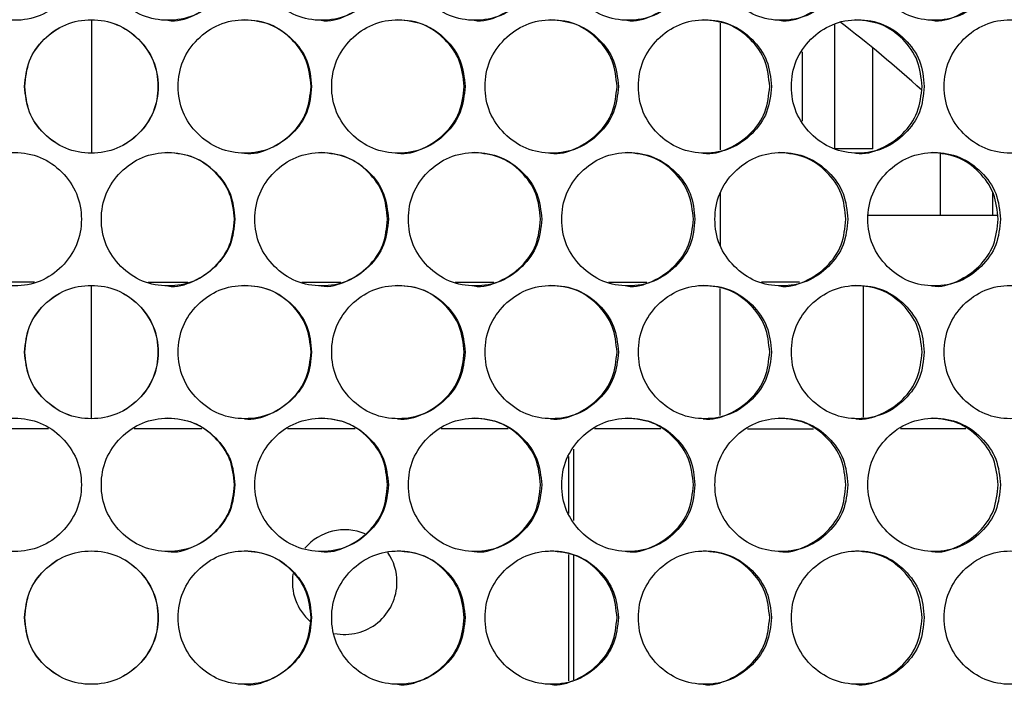
# Model space of a CAD drawing. Units: millimetres. Extents: x -321 to 1157, y -327 to 951.
# Drawn here: x 212 to 286, y 199 to 249 of the extents above; entities that cross this region are included whole.
import ezdxf

# ---------------------------------------------------------------- set-up
doc = ezdxf.new("R2010")
doc.units = ezdxf.units.MM

msp = doc.modelspace()

# ---------------------------------------------------------------- linework, layer by layer
at = {"color": 7, "linetype": 'Continuous', "lineweight": 25}
for p, q in [((217.484, 249.003), (217.484, 239.003)), ((264.648, 248.761), (264.648, 239.245)), ((270.824, 241.396), (270.824, 246.61)), ((276.094, 239.329), (273.255, 239.329)), ((264.648, 236.002), (264.648, 232.084)), ((285.446, 234.329), (275.779, 234.329)), ((213.22, 229.329), (210.248, 229.329)), ((217.484, 219.085), (217.484, 229.084)), ((221.747, 229.329), (224.719, 229.329)), ((233.263, 229.329), (236.203, 229.329)), ((244.773, 229.329), (247.68, 229.329)), ((256.271, 229.329), (259.145, 229.329)), ((270.593, 229.329), (267.754, 229.329)), ((275.407, 219.196), (275.407, 228.973)), ((264.648, 219.327), (264.648, 228.843)), ((214.282, 218.329), (209.19, 218.329)), ((225.778, 218.329), (220.686, 218.329)), ((237.262, 218.329), (232.203, 218.329)), ((248.738, 218.329), (243.713, 218.329)), ((260.201, 218.329), (255.213, 218.329)), ((266.698, 218.329), (271.647, 218.329)), ((283.071, 218.329), (278.162, 218.329)), ((253.651, 216.806), (253.651, 211.444)), ((253.281, 216.262), (253.281, 211.988)), ((253.281, 208.907), (253.281, 199.425)), ((253.651, 208.836), (253.651, 199.496))]:
    msp.add_line(p, q, dxfattribs=at)
at = {"color": 8, "linetype": 'Continuous', "lineweight": 25}
for p, q in [((273.255, 239.329), (273.255, 248.673)), ((276.094, 239.329), (276.094, 246.891)), ((281.142, 238.928), (281.142, 234.329)), ((285.081, 236.045), (285.081, 234.329))]:
    msp.add_line(p, q, dxfattribs=at)
at = {"color": 7, "linetype": 'Continuous', "lineweight": 25}
for centre, radius, start, end in [((217.484, 175.329), 92.5, 47.68011, 52.63426), ((236.484, 206.829), 3.925, 67.09624, 139.55923), ((236.484, 206.829), 3.925, 0, 34.40916), ((236.484, 206.829), 3.925, 170.97867, 228.87748), ((236.484, 206.829), 3.925, 258.71546, 0)]:
    msp.add_arc(centre, radius, start, end, dxfattribs=at)
for points, knots in [([(206.718, 253.962), (206.785, 253.304), (206.919, 251.988), (208.11, 250.345), (209.745, 249.195), (211.726, 248.846), (213.703, 249.195), (215.349, 250.345), (216.5, 251.988), (216.85, 253.962), (216.5, 255.937), (215.349, 257.58), (213.703, 258.73), (211.725, 259.078), (209.745, 258.729), (208.11, 257.579), (206.921, 255.936), (206.785, 254.62), (206.718, 253.962)], [0, 0, 0, 0, 0.062425, 0.124873, 0.187459, 0.249984, 0.312609, 0.375093, 0.437598, 0.49999, 0.562454, 0.624889, 0.687466, 0.75, 0.812624, 0.87511, 0.937589, 1, 1, 1, 1]), ([(228.251, 253.962), (228.184, 254.62), (228.049, 255.936), (226.858, 257.579), (225.224, 258.73), (223.242, 259.078), (221.265, 258.729), (219.619, 257.58), (218.469, 255.937), (218.119, 253.962), (218.469, 251.988), (219.62, 250.344), (221.266, 249.195), (223.243, 248.846), (225.224, 249.195), (226.859, 250.345), (228.048, 251.988), (228.183, 253.304), (228.251, 253.962)], [0, 0, 0, 0, 0.062425, 0.124873, 0.187459, 0.249984, 0.312609, 0.375096, 0.437601, 0.499992, 0.562455, 0.624888, 0.687468, 0.749998, 0.812622, 0.875108, 0.937589, 1, 1, 1, 1]), ([(239.764, 253.962), (239.697, 254.62), (239.563, 255.936), (238.372, 257.579), (236.738, 258.73), (234.758, 259.078), (232.782, 258.73), (231.136, 257.579), (229.986, 255.937), (229.636, 253.962), (229.986, 251.988), (231.137, 250.345), (232.782, 249.195), (234.759, 248.846), (236.739, 249.195), (238.373, 250.345), (239.561, 251.988), (239.696, 253.304), (239.764, 253.962)], [0, 0, 0, 0, 0.062425, 0.124873, 0.187458, 0.249984, 0.312609, 0.375093, 0.437599, 0.49999, 0.562454, 0.62489, 0.687468, 0.749997, 0.812621, 0.87511, 0.93759, 1, 1, 1, 1]), ([(251.268, 253.962), (251.201, 254.62), (251.067, 255.936), (249.878, 257.58), (248.245, 258.73), (246.267, 259.078), (244.292, 258.729), (242.647, 257.579), (241.498, 255.937), (241.148, 253.962), (241.498, 251.988), (242.648, 250.344), (244.292, 249.195), (246.268, 248.846), (248.245, 249.195), (249.878, 250.345), (251.066, 251.988), (251.2, 253.304), (251.268, 253.962)], [0, 0, 0, 0, 0.062425, 0.124872, 0.18746, 0.249984, 0.312607, 0.375094, 0.437601, 0.499991, 0.562455, 0.624889, 0.687466, 0.749998, 0.812621, 0.875108, 0.937589, 1, 1, 1, 1]), ([(262.758, 253.962), (262.691, 254.62), (262.557, 255.937), (261.37, 257.579), (259.74, 258.73), (257.763, 259.078), (255.791, 258.73), (254.148, 257.579), (253, 255.937), (252.651, 253.962), (253, 251.988), (254.149, 250.344), (255.791, 249.195), (257.765, 248.846), (259.74, 249.195), (261.37, 250.345), (262.556, 251.988), (262.691, 253.304), (262.758, 253.962)], [0, 0, 0, 0, 0.062425, 0.124874, 0.187458, 0.249982, 0.31261, 0.375095, 0.437599, 0.49999, 0.562454, 0.624888, 0.687466, 0.749999, 0.812622, 0.875109, 0.937589, 1, 1, 1, 1]), ([(274.23, 253.962), (274.163, 254.62), (274.03, 255.937), (272.844, 257.579), (271.217, 258.73), (269.244, 259.078), (267.275, 258.73), (265.635, 257.579), (264.488, 255.937), (264.139, 253.962), (264.488, 251.988), (265.635, 250.345), (267.275, 249.195), (269.245, 248.846), (271.217, 249.195), (272.845, 250.345), (274.028, 251.988), (274.163, 253.304), (274.23, 253.962)], [0, 0, 0, 0, 0.062425, 0.124874, 0.187459, 0.249983, 0.31261, 0.375093, 0.437599, 0.49999, 0.562453, 0.624889, 0.687466, 0.749997, 0.812624, 0.875109, 0.93759, 1, 1, 1, 1]), ([(285.679, 253.962), (285.612, 254.62), (285.479, 255.936), (284.296, 257.579), (282.672, 258.73), (280.703, 259.078), (278.738, 258.73), (277.101, 257.579), (275.957, 255.937), (275.609, 253.962), (275.957, 251.988), (277.102, 250.344), (278.738, 249.195), (280.704, 248.846), (282.673, 249.195), (284.297, 250.345), (285.478, 251.988), (285.612, 253.304), (285.679, 253.962)], [0, 0, 0, 0, 0.062425, 0.124873, 0.187457, 0.249986, 0.31261, 0.375095, 0.437599, 0.49999, 0.562454, 0.624888, 0.687467, 0.749999, 0.812623, 0.87511, 0.937589, 1, 1, 1, 1]), ([(223.225, 248.963), (223.226, 248.963), (223.867, 248.838), (225.213, 249.253), (226.833, 250.33), (228.021, 251.993), (228.155, 253.306), (228.222, 253.962)], [0, 0, 0, 0, 0.000311, 0.250425, 0.500178, 0.750129, 1, 1, 1, 1]), ([(234.711, 248.963), (234.712, 248.963), (235.353, 248.844), (236.697, 249.25), (238.316, 250.331), (239.504, 251.993), (239.638, 253.306), (239.705, 253.962)], [0, 0, 0, 0, 0.000326, 0.250425, 0.500175, 0.750134, 1, 1, 1, 1]), ([(246.189, 248.963), (246.19, 248.963), (246.83, 248.839), (248.174, 249.252), (249.791, 250.331), (250.978, 251.993), (251.112, 253.306), (251.179, 253.962)], [0, 0, 0, 0, 0.000311, 0.250423, 0.500167, 0.750128, 1, 1, 1, 1]), ([(257.656, 248.963), (257.657, 248.963), (258.296, 248.839), (259.638, 249.252), (261.254, 250.331), (262.438, 251.993), (262.572, 253.306), (262.639, 253.962)], [0, 0, 0, 0, 0.000311, 0.250425, 0.500177, 0.750131, 1, 1, 1, 1]), ([(269.106, 248.963), (269.107, 248.963), (269.745, 248.839), (271.085, 249.252), (272.698, 250.331), (273.881, 251.993), (274.014, 253.306), (274.081, 253.962)], [0, 0, 0, 0, 0.000312, 0.250423, 0.500169, 0.750128, 1, 1, 1, 1]), ([(280.536, 248.963), (280.536, 248.963), (281.173, 248.839), (282.511, 249.252), (284.12, 250.331), (285.3, 251.993), (285.433, 253.306), (285.5, 253.962)], [0, 0, 0, 0, 0.000313, 0.250427, 0.50017, 0.750129, 1, 1, 1, 1]), ([(212.476, 244.003), (212.544, 243.345), (212.678, 242.029), (213.869, 240.386), (215.504, 239.236), (217.485, 238.887), (219.462, 239.236), (221.108, 240.386), (222.259, 242.029), (222.609, 244.003), (222.259, 245.977), (221.108, 247.621), (219.462, 248.77), (217.484, 249.119), (215.503, 248.77), (213.868, 247.62), (212.679, 245.977), (212.544, 244.661), (212.476, 244.003)], [0, 0, 0, 0, 0.062424, 0.124872, 0.187457, 0.249986, 0.312608, 0.375096, 0.437599, 0.49999, 0.562454, 0.624887, 0.687468, 0.749999, 0.812622, 0.875111, 0.93759, 1, 1, 1, 1]), ([(212.49, 244.003), (212.556, 243.345), (212.69, 242.029), (213.878, 240.386), (215.508, 239.236), (217.485, 238.887), (219.458, 239.236), (221.1, 240.386), (222.246, 242.029), (222.595, 244.003), (222.247, 245.977), (221.099, 247.62), (219.458, 248.77), (217.484, 249.119), (215.508, 248.77), (213.877, 247.619), (212.691, 245.976), (212.557, 244.661), (212.49, 244.003)], [0, 0, 0, 0, 0.062501, 0.124979, 0.187536, 0.249986, 0.312533, 0.374989, 0.437523, 0.499991, 0.562531, 0.624994, 0.687543, 0.75, 0.812548, 0.875002, 0.937513, 1, 1, 1, 1]), ([(234.008, 244.003), (233.941, 244.661), (233.807, 245.977), (232.616, 247.62), (230.982, 248.77), (229.001, 249.119), (227.024, 248.77), (225.378, 247.62), (224.228, 245.977), (223.878, 244.003), (224.228, 242.029), (225.379, 240.385), (227.024, 239.235), (229.002, 238.887), (230.982, 239.236), (232.617, 240.386), (233.805, 242.029), (233.94, 243.345), (234.008, 244.003)], [0, 0, 0, 0, 0.062425, 0.124873, 0.187459, 0.249983, 0.312608, 0.375094, 0.437599, 0.499991, 0.562454, 0.624889, 0.687468, 0.749998, 0.812621, 0.87511, 0.937589, 1, 1, 1, 1]), ([(233.965, 244.003), (233.898, 244.662), (233.764, 245.979), (232.577, 247.611), (230.948, 248.801), (229.632, 248.935), (228.974, 249.002)], [0, 0, 0, 0, 0.250099, 0.500108, 0.750421, 1, 1, 1, 1]), ([(245.517, 244.003), (245.45, 244.661), (245.316, 245.977), (244.126, 247.62), (242.493, 248.77), (240.513, 249.119), (238.538, 248.77), (236.893, 247.62), (235.743, 245.977), (235.393, 244.003), (235.743, 242.029), (236.893, 240.385), (238.538, 239.235), (240.514, 238.887), (242.493, 239.236), (244.127, 240.386), (245.315, 242.029), (245.45, 243.345), (245.517, 244.003)], [0, 0, 0, 0, 0.062425, 0.124875, 0.18746, 0.249986, 0.312609, 0.375094, 0.4376, 0.499991, 0.562454, 0.62489, 0.687465, 0.750001, 0.812621, 0.875109, 0.937588, 1, 1, 1, 1]), ([(245.444, 244.003), (245.377, 244.662), (245.243, 245.979), (244.057, 247.611), (242.429, 248.801), (241.113, 248.935), (240.457, 249.002)], [0, 0, 0, 0, 0.250097, 0.500102, 0.750419, 1, 1, 1, 1]), ([(257.015, 244.003), (256.948, 244.661), (256.814, 245.977), (255.626, 247.62), (253.994, 248.77), (252.017, 249.119), (250.043, 248.77), (248.399, 247.62), (247.251, 245.977), (246.901, 244.003), (247.25, 242.029), (248.4, 240.385), (250.043, 239.235), (252.018, 238.887), (253.995, 239.236), (255.626, 240.386), (256.813, 242.029), (256.948, 243.345), (257.015, 244.003)], [0, 0, 0, 0, 0.062425, 0.124874, 0.187459, 0.249984, 0.31261, 0.375094, 0.4376, 0.499991, 0.562455, 0.62489, 0.687467, 0.749998, 0.812622, 0.87511, 0.937589, 1, 1, 1, 1]), ([(256.911, 244.003), (256.844, 244.662), (256.711, 245.979), (255.526, 247.611), (253.9, 248.801), (252.586, 248.935), (251.93, 249.002)], [0, 0, 0, 0, 0.2500982, 0.5001114, 0.7504188, 1, 1, 1, 1]), ([(268.497, 244.003), (268.43, 244.661), (268.296, 245.977), (267.11, 247.62), (265.481, 248.77), (263.506, 249.119), (261.535, 248.77), (259.894, 247.62), (258.746, 245.977), (258.397, 244.003), (258.746, 242.029), (259.894, 240.385), (261.535, 239.235), (263.507, 238.887), (265.481, 239.236), (267.11, 240.386), (268.295, 242.029), (268.429, 243.345), (268.497, 244.003)], [0, 0, 0, 0, 0.062425, 0.124873, 0.18746, 0.249983, 0.312607, 0.375094, 0.437599, 0.49999, 0.562454, 0.624888, 0.687465, 0.749998, 0.812624, 0.87511, 0.93759, 1, 1, 1, 1]), ([(268.363, 244.003), (268.296, 244.662), (268.163, 245.979), (266.98, 247.611), (265.356, 248.801), (264.044, 248.935), (263.389, 249.002)], [0, 0, 0, 0, 0.250096, 0.500102, 0.750415, 1, 1, 1, 1]), ([(279.958, 244.003), (279.891, 244.661), (279.757, 245.977), (278.573, 247.62), (276.948, 248.77), (274.977, 249.119), (273.009, 248.77), (271.371, 247.62), (270.225, 245.977), (269.877, 244.003), (270.225, 242.029), (271.371, 240.385), (273.009, 239.235), (274.978, 238.887), (276.948, 239.236), (278.574, 240.386), (279.756, 242.029), (279.89, 243.345), (279.958, 244.003)], [0, 0, 0, 0, 0.062425, 0.124872, 0.187459, 0.249982, 0.312606, 0.375095, 0.437599, 0.49999, 0.562454, 0.624887, 0.687466, 0.749998, 0.812624, 0.875111, 0.937589, 1, 1, 1, 1]), ([(279.793, 244.003), (279.727, 244.662), (279.594, 245.979), (278.414, 247.611), (276.793, 248.801), (275.483, 248.935), (274.829, 249.002)], [0, 0, 0, 0, 0.2501, 0.50011, 0.750428, 1, 1, 1, 1]), ([(291.393, 244.003), (291.327, 244.661), (291.194, 245.977), (290.012, 247.62), (288.39, 248.77), (286.424, 249.119), (284.461, 248.77), (282.826, 247.62), (281.683, 245.977), (281.335, 244.003), (281.682, 242.029), (282.826, 240.385), (284.461, 239.235), (286.425, 238.887), (288.391, 239.236), (290.013, 240.386), (291.192, 242.029), (291.326, 243.345), (291.393, 244.003)], [0, 0, 0, 0, 0.062425, 0.124874, 0.18746, 0.249985, 0.312607, 0.375093, 0.4376, 0.499991, 0.562455, 0.624889, 0.687465, 0.749999, 0.812624, 0.875109, 0.937589, 1, 1, 1, 1]), ([(228.969, 239.003), (228.97, 239.003), (229.61, 238.881), (230.956, 239.292), (232.575, 240.371), (233.763, 242.034), (233.898, 243.347), (233.965, 244.003)], [0, 0, 0, 0, 0.000311, 0.250421, 0.500171, 0.750132, 1, 1, 1, 1]), ([(240.451, 239.003), (240.452, 239.003), (241.092, 238.881), (242.437, 239.292), (244.055, 240.372), (245.243, 242.034), (245.377, 243.347), (245.444, 244.003)], [0, 0, 0, 0, 0.000311, 0.250427, 0.500171, 0.750131, 1, 1, 1, 1]), ([(251.924, 239.003), (251.925, 239.003), (252.565, 238.881), (253.908, 239.292), (255.524, 240.372), (256.71, 242.034), (256.844, 243.347), (256.911, 244.003)], [0, 0, 0, 0, 0.000311, 0.250426, 0.500172, 0.750129, 1, 1, 1, 1]), ([(263.383, 239.003), (263.384, 239.003), (264.023, 238.881), (265.364, 239.292), (266.978, 240.372), (268.162, 242.033), (268.296, 243.347), (268.363, 244.003)], [0, 0, 0, 0, 0.000312, 0.250419, 0.500171, 0.750132, 1, 1, 1, 1]), ([(274.824, 239.003), (274.825, 239.003), (275.462, 238.882), (276.801, 239.292), (278.412, 240.372), (279.593, 242.033), (279.727, 243.347), (279.793, 244.003)], [0, 0, 0, 0, 0.000312, 0.250419, 0.500171, 0.750132, 1, 1, 1, 1]), ([(206.718, 234.044), (206.785, 233.386), (206.919, 232.069), (208.11, 230.426), (209.745, 229.276), (211.726, 228.927), (213.703, 229.276), (215.349, 230.426), (216.5, 232.069), (216.85, 234.044), (216.5, 236.018), (215.349, 237.661), (213.703, 238.811), (211.725, 239.16), (209.745, 238.811), (208.11, 237.661), (206.921, 236.018), (206.785, 234.701), (206.718, 234.044)], [0, 0, 0, 0, 0.062425, 0.124873, 0.187459, 0.249984, 0.312609, 0.375093, 0.437599, 0.49999, 0.562454, 0.624889, 0.687466, 0.75, 0.812624, 0.87511, 0.937589, 1, 1, 1, 1]), ([(228.251, 234.044), (228.184, 234.702), (228.049, 236.018), (226.858, 237.661), (225.224, 238.811), (223.242, 239.16), (221.265, 238.811), (219.619, 237.661), (218.469, 236.018), (218.119, 234.043), (218.469, 232.069), (219.62, 230.426), (221.266, 229.276), (223.243, 228.927), (225.224, 229.276), (226.859, 230.427), (228.048, 232.07), (228.183, 233.386), (228.251, 234.044)], [0, 0, 0, 0, 0.062425, 0.124873, 0.187459, 0.249984, 0.312609, 0.375096, 0.437601, 0.499992, 0.562455, 0.624888, 0.687468, 0.749998, 0.812622, 0.875108, 0.937589, 1, 1, 1, 1]), ([(228.222, 234.044), (228.156, 234.702), (228.022, 236.019), (226.834, 237.652), (225.205, 238.842), (223.888, 238.976), (223.231, 239.043)], [0, 0, 0, 0, 0.250097, 0.500105, 0.750419, 1, 1, 1, 1]), ([(239.764, 234.044), (239.697, 234.702), (239.563, 236.018), (238.372, 237.661), (236.738, 238.811), (234.758, 239.16), (232.782, 238.811), (231.136, 237.661), (229.986, 236.018), (229.636, 234.043), (229.986, 232.069), (231.137, 230.426), (232.782, 229.276), (234.759, 228.927), (236.739, 229.276), (238.373, 230.426), (239.561, 232.07), (239.696, 233.386), (239.764, 234.044)], [0, 0, 0, 0, 0.062424, 0.124872, 0.187459, 0.249984, 0.312609, 0.375093, 0.437599, 0.49999, 0.562454, 0.62489, 0.687468, 0.749997, 0.812621, 0.87511, 0.93759, 1, 1, 1, 1]), ([(239.705, 234.044), (239.638, 234.702), (239.505, 236.019), (238.318, 237.652), (236.689, 238.842), (235.373, 238.976), (234.717, 239.043)], [0, 0, 0, 0, 0.250097, 0.500105, 0.750417, 1, 1, 1, 1]), ([(251.268, 234.044), (251.201, 234.702), (251.067, 236.018), (249.878, 237.661), (248.245, 238.811), (246.267, 239.16), (244.292, 238.811), (242.647, 237.661), (241.498, 236.018), (241.148, 234.043), (241.498, 232.069), (242.648, 230.426), (244.292, 229.276), (246.268, 228.927), (248.245, 229.276), (249.878, 230.427), (251.066, 232.07), (251.2, 233.386), (251.268, 234.044)], [0, 0, 0, 0, 0.062425, 0.124872, 0.18746, 0.249984, 0.312607, 0.375094, 0.437601, 0.499991, 0.562455, 0.624889, 0.687466, 0.749998, 0.812621, 0.875108, 0.937589, 1, 1, 1, 1]), ([(251.179, 234.044), (251.112, 234.702), (250.979, 236.019), (249.793, 237.652), (248.166, 238.842), (246.851, 238.976), (246.195, 239.043)], [0, 0, 0, 0, 0.250099, 0.500105, 0.750409, 1, 1, 1, 1]), ([(262.758, 234.044), (262.691, 234.702), (262.557, 236.018), (261.37, 237.661), (259.74, 238.811), (257.763, 239.16), (255.791, 238.811), (254.148, 237.661), (253, 236.018), (252.651, 234.043), (253, 232.069), (254.149, 230.426), (255.791, 229.276), (257.765, 228.927), (259.74, 229.276), (261.37, 230.427), (262.556, 232.07), (262.691, 233.386), (262.758, 234.044)], [0, 0, 0, 0, 0.062425, 0.124874, 0.187458, 0.249982, 0.31261, 0.375095, 0.437599, 0.49999, 0.562454, 0.624888, 0.687466, 0.749999, 0.812622, 0.875109, 0.937589, 1, 1, 1, 1]), ([(262.639, 234.044), (262.572, 234.702), (262.439, 236.019), (261.255, 237.652), (259.63, 238.842), (258.317, 238.976), (257.662, 239.043)], [0, 0, 0, 0, 0.250099, 0.500103, 0.75042, 1, 1, 1, 1]), ([(274.23, 234.044), (274.163, 234.702), (274.03, 236.018), (272.844, 237.661), (271.217, 238.811), (269.244, 239.16), (267.275, 238.811), (265.635, 237.661), (264.488, 236.018), (264.139, 234.043), (264.488, 232.069), (265.635, 230.426), (267.275, 229.276), (269.245, 228.927), (271.217, 229.276), (272.845, 230.427), (274.028, 232.07), (274.163, 233.386), (274.23, 234.044)], [0, 0, 0, 0, 0.062424, 0.124874, 0.187459, 0.249983, 0.31261, 0.375094, 0.437599, 0.49999, 0.562453, 0.624889, 0.687466, 0.749997, 0.812624, 0.875109, 0.93759, 1, 1, 1, 1]), ([(274.081, 234.044), (274.014, 234.702), (273.881, 236.019), (272.7, 237.652), (271.077, 238.842), (269.766, 238.976), (269.112, 239.043)], [0, 0, 0, 0, 0.2501, 0.500106, 0.750426, 1, 1, 1, 1]), ([(285.679, 234.044), (285.612, 234.702), (285.479, 236.018), (284.296, 237.661), (282.672, 238.811), (280.703, 239.16), (278.738, 238.811), (277.101, 237.661), (275.957, 236.018), (275.609, 234.043), (275.957, 232.069), (277.102, 230.426), (278.738, 229.276), (280.704, 228.927), (282.673, 229.276), (284.297, 230.427), (285.478, 232.07), (285.612, 233.386), (285.679, 234.044)], [0, 0, 0, 0, 0.062425, 0.124873, 0.187457, 0.249986, 0.31261, 0.375095, 0.437599, 0.49999, 0.562454, 0.624888, 0.687467, 0.749999, 0.812623, 0.87511, 0.937589, 1, 1, 1, 1]), ([(285.5, 234.044), (285.433, 234.702), (285.301, 236.019), (284.121, 237.652), (282.502, 238.842), (281.194, 238.976), (280.541, 239.043)], [0, 0, 0, 0, 0.250099, 0.500105, 0.750423, 1, 1, 1, 1]), ([(223.225, 229.044), (223.226, 229.044), (223.867, 228.92), (225.213, 229.334), (226.833, 230.412), (228.021, 232.074), (228.155, 233.387), (228.222, 234.044)], [0, 0, 0, 0, 0.000311, 0.250425, 0.500178, 0.750129, 1, 1, 1, 1]), ([(234.711, 229.044), (234.712, 229.044), (235.353, 228.926), (236.697, 229.331), (238.316, 230.413), (239.504, 232.074), (239.638, 233.387), (239.705, 234.044)], [0, 0, 0, 0, 0.000326, 0.250425, 0.500175, 0.750134, 1, 1, 1, 1]), ([(246.189, 229.044), (246.19, 229.044), (246.83, 228.92), (248.174, 229.334), (249.791, 230.412), (250.978, 232.074), (251.112, 233.387), (251.179, 234.044)], [0, 0, 0, 0, 0.000311, 0.250423, 0.500167, 0.750128, 1, 1, 1, 1]), ([(257.656, 229.044), (257.657, 229.044), (258.296, 228.92), (259.638, 229.334), (261.254, 230.412), (262.438, 232.074), (262.572, 233.387), (262.639, 234.044)], [0, 0, 0, 0, 0.000311, 0.250425, 0.500177, 0.750131, 1, 1, 1, 1]), ([(269.106, 229.044), (269.107, 229.044), (269.745, 228.92), (271.085, 229.334), (272.698, 230.412), (273.881, 232.074), (274.014, 233.387), (274.081, 234.044)], [0, 0, 0, 0, 0.000312, 0.250423, 0.500169, 0.750128, 1, 1, 1, 1]), ([(280.536, 229.044), (280.536, 229.044), (281.173, 228.921), (282.511, 229.334), (284.12, 230.412), (285.3, 232.074), (285.433, 233.387), (285.5, 234.044)], [0, 0, 0, 0, 0.000313, 0.250427, 0.50017, 0.750129, 1, 1, 1, 1]), ([(212.476, 224.084), (212.544, 223.426), (212.678, 222.11), (213.869, 220.467), (215.504, 219.317), (217.485, 218.968), (219.462, 219.317), (221.108, 220.467), (222.259, 222.11), (222.609, 224.085), (222.259, 226.059), (221.108, 227.702), (219.462, 228.852), (217.484, 229.201), (215.503, 228.852), (213.868, 227.701), (212.679, 226.058), (212.544, 224.742), (212.476, 224.084)], [0, 0, 0, 0, 0.062424, 0.124872, 0.187457, 0.249986, 0.312608, 0.375096, 0.437599, 0.49999, 0.562454, 0.624887, 0.687468, 0.749999, 0.812622, 0.875111, 0.93759, 1, 1, 1, 1]), ([(212.49, 224.084), (212.556, 223.426), (212.69, 222.111), (213.878, 220.468), (215.508, 219.317), (217.485, 218.968), (219.458, 219.317), (221.1, 220.468), (222.246, 222.111), (222.595, 224.085), (222.247, 226.058), (221.099, 227.701), (219.458, 228.852), (217.484, 229.201), (215.508, 228.851), (213.877, 227.701), (212.691, 226.058), (212.557, 224.742), (212.49, 224.084)], [0, 0, 0, 0, 0.062501, 0.124979, 0.187536, 0.249986, 0.312533, 0.374989, 0.437523, 0.499991, 0.562531, 0.624994, 0.687543, 0.75, 0.812548, 0.875002, 0.937513, 1, 1, 1, 1]), ([(234.008, 224.084), (233.941, 224.742), (233.807, 226.059), (232.616, 227.702), (230.982, 228.852), (229.001, 229.201), (227.024, 228.852), (225.378, 227.702), (224.228, 226.059), (223.878, 224.084), (224.228, 222.11), (225.379, 220.467), (227.024, 219.317), (229.002, 218.968), (230.982, 219.317), (232.617, 220.467), (233.805, 222.11), (233.94, 223.427), (234.008, 224.084)], [0, 0, 0, 0, 0.062425, 0.124873, 0.187459, 0.249983, 0.312609, 0.375094, 0.437599, 0.499991, 0.562455, 0.624889, 0.687468, 0.749998, 0.812621, 0.87511, 0.937589, 1, 1, 1, 1]), ([(233.965, 224.084), (233.898, 224.743), (233.764, 226.06), (232.577, 227.693), (230.948, 228.882), (229.632, 229.017), (228.974, 229.084)], [0, 0, 0, 0, 0.250099, 0.500108, 0.750421, 1, 1, 1, 1]), ([(245.517, 224.084), (245.45, 224.742), (245.316, 226.059), (244.126, 227.702), (242.493, 228.852), (240.513, 229.201), (238.538, 228.852), (236.893, 227.702), (235.743, 226.059), (235.393, 224.084), (235.743, 222.11), (236.893, 220.467), (238.538, 219.317), (240.514, 218.968), (242.493, 219.317), (244.127, 220.467), (245.315, 222.11), (245.45, 223.427), (245.517, 224.084)], [0, 0, 0, 0, 0.062425, 0.124875, 0.18746, 0.249986, 0.312609, 0.375094, 0.4376, 0.499991, 0.562455, 0.62489, 0.687465, 0.750001, 0.812621, 0.875109, 0.937588, 1, 1, 1, 1]), ([(245.444, 224.084), (245.377, 224.743), (245.243, 226.06), (244.057, 227.693), (242.429, 228.882), (241.113, 229.017), (240.457, 229.084)], [0, 0, 0, 0, 0.250097, 0.500102, 0.750419, 1, 1, 1, 1]), ([(257.015, 224.084), (256.948, 224.742), (256.814, 226.059), (255.626, 227.702), (253.994, 228.852), (252.017, 229.201), (250.043, 228.852), (248.399, 227.702), (247.251, 226.059), (246.901, 224.084), (247.25, 222.11), (248.4, 220.467), (250.043, 219.317), (252.018, 218.968), (253.995, 219.317), (255.626, 220.467), (256.813, 222.11), (256.948, 223.427), (257.015, 224.084)], [0, 0, 0, 0, 0.062425, 0.124874, 0.187459, 0.249984, 0.312611, 0.375094, 0.4376, 0.499991, 0.562455, 0.62489, 0.687467, 0.749998, 0.812622, 0.87511, 0.937589, 1, 1, 1, 1]), ([(256.911, 224.084), (256.844, 224.743), (256.711, 226.06), (255.526, 227.692), (253.9, 228.882), (252.586, 229.017), (251.93, 229.084)], [0, 0, 0, 0, 0.2500982, 0.5001114, 0.7504188, 1, 1, 1, 1]), ([(268.497, 224.084), (268.43, 224.742), (268.296, 226.059), (267.11, 227.702), (265.481, 228.852), (263.506, 229.201), (261.535, 228.852), (259.894, 227.702), (258.746, 226.059), (258.397, 224.084), (258.746, 222.11), (259.894, 220.467), (261.535, 219.317), (263.507, 218.968), (265.481, 219.317), (267.11, 220.467), (268.295, 222.11), (268.429, 223.427), (268.497, 224.084)], [0, 0, 0, 0, 0.062425, 0.124873, 0.18746, 0.249983, 0.312607, 0.375094, 0.437598, 0.49999, 0.562454, 0.624888, 0.687465, 0.749998, 0.812624, 0.87511, 0.93759, 1, 1, 1, 1]), ([(268.363, 224.084), (268.296, 224.743), (268.163, 226.06), (266.98, 227.693), (265.356, 228.882), (264.044, 229.017), (263.389, 229.084)], [0, 0, 0, 0, 0.250096, 0.500102, 0.750415, 1, 1, 1, 1]), ([(279.958, 224.084), (279.891, 224.742), (279.757, 226.059), (278.573, 227.702), (276.948, 228.852), (274.977, 229.201), (273.009, 228.852), (271.371, 227.702), (270.225, 226.059), (269.877, 224.084), (270.225, 222.11), (271.371, 220.467), (273.009, 219.317), (274.978, 218.968), (276.948, 219.317), (278.574, 220.467), (279.756, 222.11), (279.89, 223.427), (279.958, 224.084)], [0, 0, 0, 0, 0.062425, 0.124872, 0.187459, 0.249982, 0.312606, 0.375095, 0.437598, 0.49999, 0.562454, 0.624887, 0.687466, 0.749998, 0.812624, 0.875111, 0.937589, 1, 1, 1, 1]), ([(279.793, 224.084), (279.727, 224.743), (279.594, 226.06), (278.414, 227.693), (276.793, 228.882), (275.483, 229.017), (274.829, 229.084)], [0, 0, 0, 0, 0.2501, 0.50011, 0.750428, 1, 1, 1, 1]), ([(291.393, 224.084), (291.327, 224.742), (291.194, 226.059), (290.012, 227.702), (288.39, 228.852), (286.424, 229.201), (284.461, 228.852), (282.826, 227.702), (281.683, 226.059), (281.335, 224.084), (281.682, 222.11), (282.826, 220.467), (284.461, 219.317), (286.425, 218.968), (288.391, 219.317), (290.013, 220.467), (291.192, 222.11), (291.326, 223.427), (291.393, 224.084)], [0, 0, 0, 0, 0.062425, 0.124874, 0.18746, 0.249985, 0.312608, 0.375093, 0.4376, 0.499991, 0.562455, 0.624889, 0.687465, 0.749999, 0.812624, 0.875109, 0.937589, 1, 1, 1, 1]), ([(228.969, 219.085), (228.97, 219.085), (229.61, 218.962), (230.956, 219.374), (232.575, 220.453), (233.763, 222.115), (233.898, 223.428), (233.965, 224.084)], [0, 0, 0, 0, 0.000311, 0.250421, 0.500171, 0.750132, 1, 1, 1, 1]), ([(240.451, 219.085), (240.452, 219.085), (241.092, 218.963), (242.437, 219.374), (244.055, 220.453), (245.243, 222.115), (245.377, 223.428), (245.444, 224.084)], [0, 0, 0, 0, 0.000311, 0.250427, 0.500171, 0.750131, 1, 1, 1, 1]), ([(251.924, 219.085), (251.925, 219.085), (252.565, 218.963), (253.908, 219.374), (255.524, 220.453), (256.71, 222.115), (256.844, 223.428), (256.911, 224.084)], [0, 0, 0, 0, 0.000311, 0.250426, 0.500172, 0.750129, 1, 1, 1, 1]), ([(263.383, 219.085), (263.384, 219.085), (264.023, 218.963), (265.364, 219.374), (266.978, 220.453), (268.162, 222.115), (268.296, 223.428), (268.363, 224.084)], [0, 0, 0, 0, 0.000312, 0.250419, 0.500171, 0.750132, 1, 1, 1, 1]), ([(274.824, 219.085), (274.825, 219.085), (275.462, 218.963), (276.801, 219.374), (278.412, 220.453), (279.593, 222.115), (279.727, 223.428), (279.793, 224.084)], [0, 0, 0, 0, 0.000312, 0.250419, 0.500171, 0.750132, 1, 1, 1, 1]), ([(206.718, 214.125), (206.785, 213.467), (206.919, 212.151), (208.11, 210.508), (209.745, 209.358), (211.726, 209.009), (213.703, 209.358), (215.349, 210.508), (216.5, 212.151), (216.85, 214.125), (216.5, 216.099), (215.349, 217.743), (213.703, 218.893), (211.725, 219.241), (209.745, 218.892), (208.11, 217.742), (206.921, 216.099), (206.785, 214.783), (206.718, 214.125)], [0, 0, 0, 0, 0.062425, 0.124873, 0.187459, 0.249984, 0.312609, 0.375094, 0.437599, 0.49999, 0.562454, 0.624889, 0.687466, 0.75, 0.812624, 0.87511, 0.937589, 1, 1, 1, 1]), ([(228.251, 214.125), (228.184, 214.783), (228.049, 216.099), (226.858, 217.742), (225.224, 218.892), (223.242, 219.241), (221.265, 218.892), (219.619, 217.742), (218.469, 216.099), (218.119, 214.125), (218.469, 212.151), (219.62, 210.507), (221.266, 209.358), (223.243, 209.009), (225.224, 209.358), (226.859, 210.508), (228.048, 212.151), (228.183, 213.467), (228.251, 214.125)], [0, 0, 0, 0, 0.062425, 0.124873, 0.187459, 0.249984, 0.312609, 0.375096, 0.437601, 0.499992, 0.562455, 0.624888, 0.687468, 0.749998, 0.812622, 0.875108, 0.937589, 1, 1, 1, 1]), ([(228.222, 214.125), (228.156, 214.784), (228.022, 216.101), (226.834, 217.733), (225.205, 218.923), (223.888, 219.057), (223.231, 219.125)], [0, 0, 0, 0, 0.250097, 0.500105, 0.750419, 1, 1, 1, 1]), ([(239.764, 214.125), (239.697, 214.783), (239.563, 216.099), (238.372, 217.742), (236.738, 218.892), (234.758, 219.241), (232.782, 218.892), (231.136, 217.742), (229.986, 216.099), (229.636, 214.125), (229.986, 212.151), (231.137, 210.507), (232.782, 209.358), (234.759, 209.009), (236.739, 209.358), (238.373, 210.508), (239.561, 212.151), (239.696, 213.467), (239.764, 214.125)], [0, 0, 0, 0, 0.062424, 0.124873, 0.187458, 0.249984, 0.312608, 0.375093, 0.437599, 0.49999, 0.562454, 0.624889, 0.687467, 0.749997, 0.812621, 0.87511, 0.93759, 1, 1, 1, 1]), ([(239.705, 214.125), (239.638, 214.784), (239.505, 216.101), (238.318, 217.733), (236.689, 218.923), (235.373, 219.057), (234.717, 219.125)], [0, 0, 0, 0, 0.250097, 0.500105, 0.750417, 1, 1, 1, 1]), ([(251.268, 214.125), (251.201, 214.783), (251.067, 216.099), (249.878, 217.742), (248.245, 218.892), (246.267, 219.241), (244.292, 218.892), (242.647, 217.742), (241.498, 216.099), (241.148, 214.125), (241.498, 212.151), (242.648, 210.507), (244.292, 209.358), (246.268, 209.009), (248.245, 209.358), (249.878, 210.508), (251.066, 212.151), (251.2, 213.467), (251.268, 214.125)], [0, 0, 0, 0, 0.062425, 0.124872, 0.18746, 0.249984, 0.312607, 0.375094, 0.437601, 0.499991, 0.562455, 0.624889, 0.687466, 0.749998, 0.812621, 0.875108, 0.937589, 1, 1, 1, 1]), ([(251.179, 214.125), (251.112, 214.784), (250.979, 216.101), (249.793, 217.733), (248.166, 218.923), (246.851, 219.057), (246.195, 219.125)], [0, 0, 0, 0, 0.250099, 0.500105, 0.750408, 1, 1, 1, 1]), ([(262.758, 214.125), (262.691, 214.783), (262.557, 216.099), (261.37, 217.742), (259.74, 218.892), (257.763, 219.241), (255.791, 218.892), (254.148, 217.742), (253, 216.099), (252.651, 214.125), (253, 212.151), (254.149, 210.507), (255.791, 209.358), (257.765, 209.009), (259.74, 209.358), (261.37, 210.508), (262.556, 212.151), (262.691, 213.467), (262.758, 214.125)], [0, 0, 0, 0, 0.062425, 0.124874, 0.187457, 0.249982, 0.31261, 0.375095, 0.437599, 0.49999, 0.562454, 0.624888, 0.687466, 0.749998, 0.812622, 0.875109, 0.937589, 1, 1, 1, 1]), ([(262.639, 214.125), (262.572, 214.784), (262.439, 216.101), (261.255, 217.733), (259.63, 218.923), (258.317, 219.057), (257.662, 219.125)], [0, 0, 0, 0, 0.250099, 0.500104, 0.750419, 1, 1, 1, 1]), ([(274.23, 214.125), (274.163, 214.783), (274.03, 216.099), (272.844, 217.742), (271.217, 218.892), (269.244, 219.241), (267.275, 218.892), (265.635, 217.742), (264.488, 216.099), (264.139, 214.125), (264.488, 212.151), (265.635, 210.507), (267.275, 209.358), (269.245, 209.009), (271.217, 209.358), (272.845, 210.508), (274.028, 212.151), (274.163, 213.467), (274.23, 214.125)], [0, 0, 0, 0, 0.062424, 0.124874, 0.187459, 0.249983, 0.31261, 0.375093, 0.437599, 0.49999, 0.562453, 0.624889, 0.687466, 0.749997, 0.812624, 0.875109, 0.93759, 1, 1, 1, 1]), ([(274.081, 214.125), (274.014, 214.784), (273.881, 216.101), (272.7, 217.733), (271.077, 218.923), (269.766, 219.057), (269.112, 219.125)], [0, 0, 0, 0, 0.2501, 0.500106, 0.750425, 1, 1, 1, 1]), ([(285.679, 214.125), (285.612, 214.783), (285.479, 216.099), (284.296, 217.742), (282.672, 218.892), (280.703, 219.241), (278.738, 218.892), (277.101, 217.742), (275.957, 216.099), (275.609, 214.125), (275.957, 212.151), (277.102, 210.507), (278.738, 209.358), (280.704, 209.009), (282.673, 209.358), (284.297, 210.508), (285.478, 212.151), (285.612, 213.467), (285.679, 214.125)], [0, 0, 0, 0, 0.062425, 0.124873, 0.187457, 0.249986, 0.31261, 0.375095, 0.437599, 0.49999, 0.562454, 0.624888, 0.687466, 0.749998, 0.812623, 0.87511, 0.937589, 1, 1, 1, 1]), ([(285.5, 214.125), (285.433, 214.784), (285.301, 216.101), (284.121, 217.733), (282.502, 218.923), (281.194, 219.057), (280.541, 219.125)], [0, 0, 0, 0, 0.250099, 0.500106, 0.750423, 1, 1, 1, 1]), ([(223.225, 209.126), (223.226, 209.125), (223.867, 209.001), (225.213, 209.415), (226.833, 210.493), (228.021, 212.156), (228.155, 213.469), (228.222, 214.125)], [0, 0, 0, 0, 0.000311, 0.250425, 0.500177, 0.750129, 1, 1, 1, 1]), ([(234.711, 209.126), (234.712, 209.125), (235.353, 209.007), (236.697, 209.413), (238.316, 210.494), (239.504, 212.156), (239.638, 213.469), (239.705, 214.125)], [0, 0, 0, 0, 0.000326, 0.250425, 0.500174, 0.750134, 1, 1, 1, 1]), ([(246.189, 209.126), (246.19, 209.125), (246.83, 209.001), (248.174, 209.415), (249.791, 210.493), (250.978, 212.156), (251.112, 213.469), (251.179, 214.125)], [0, 0, 0, 0, 0.000311, 0.250423, 0.500167, 0.750128, 1, 1, 1, 1]), ([(257.656, 209.126), (257.657, 209.125), (258.296, 209.002), (259.638, 209.415), (261.254, 210.493), (262.438, 212.156), (262.572, 213.469), (262.639, 214.125)], [0, 0, 0, 0, 0.000311, 0.250425, 0.500177, 0.750132, 1, 1, 1, 1]), ([(269.106, 209.126), (269.107, 209.125), (269.745, 209.002), (271.085, 209.415), (272.698, 210.493), (273.881, 212.156), (274.014, 213.469), (274.081, 214.125)], [0, 0, 0, 0, 0.000312, 0.250423, 0.500168, 0.750128, 1, 1, 1, 1]), ([(280.536, 209.126), (280.536, 209.125), (281.173, 209.002), (282.511, 209.415), (284.12, 210.493), (285.3, 212.156), (285.433, 213.469), (285.5, 214.125)], [0, 0, 0, 0, 0.000313, 0.250427, 0.50017, 0.750129, 1, 1, 1, 1]), ([(212.476, 204.166), (212.544, 203.508), (212.678, 202.191), (213.869, 200.548), (215.504, 199.398), (217.485, 199.049), (219.462, 199.399), (221.108, 200.548), (222.259, 202.191), (222.609, 204.166), (222.259, 206.14), (221.108, 207.784), (219.462, 208.933), (217.484, 209.282), (215.503, 208.933), (213.868, 207.783), (212.679, 206.14), (212.544, 204.823), (212.476, 204.166)], [0, 0, 0, 0, 0.062425, 0.124872, 0.187457, 0.249986, 0.312608, 0.375096, 0.437599, 0.49999, 0.562454, 0.624887, 0.687468, 0.749999, 0.812622, 0.875111, 0.93759, 1, 1, 1, 1]), ([(212.49, 204.166), (212.556, 203.508), (212.69, 202.192), (213.878, 200.549), (215.508, 199.399), (217.485, 199.049), (219.458, 199.399), (221.1, 200.549), (222.246, 202.192), (222.595, 204.166), (222.247, 206.139), (221.099, 207.783), (219.458, 208.933), (217.484, 209.282), (215.508, 208.933), (213.877, 207.782), (212.691, 206.139), (212.557, 204.823), (212.49, 204.166)], [0, 0, 0, 0, 0.0625009, 0.1249789, 0.1875362, 0.2499856, 0.3125331, 0.3749888, 0.4375228, 0.4999907, 0.5625308, 0.6249945, 0.6875435, 0.7499997, 0.8125478, 0.8750017, 0.9375133, 1, 1, 1, 1]), ([(234.008, 204.166), (233.941, 204.824), (233.807, 206.14), (232.616, 207.783), (230.982, 208.933), (229.001, 209.282), (227.024, 208.933), (225.378, 207.783), (224.228, 206.14), (223.878, 204.165), (224.228, 202.191), (225.379, 200.548), (227.024, 199.398), (229.002, 199.05), (230.982, 199.399), (232.617, 200.549), (233.805, 202.192), (233.94, 203.508), (234.008, 204.166)], [0, 0, 0, 0, 0.062425, 0.124873, 0.187459, 0.249983, 0.312608, 0.375094, 0.437599, 0.499991, 0.562455, 0.624889, 0.687468, 0.749998, 0.812621, 0.87511, 0.937589, 1, 1, 1, 1]), ([(233.965, 204.166), (233.898, 204.824), (233.764, 206.141), (232.577, 207.774), (230.948, 208.964), (229.632, 209.098), (228.974, 209.165)], [0, 0, 0, 0, 0.250099, 0.500108, 0.750421, 1, 1, 1, 1]), ([(245.517, 204.166), (245.45, 204.824), (245.316, 206.14), (244.126, 207.783), (242.493, 208.933), (240.513, 209.282), (238.538, 208.933), (236.893, 207.783), (235.743, 206.14), (235.393, 204.165), (235.743, 202.191), (236.893, 200.548), (238.538, 199.398), (240.514, 199.05), (242.493, 199.399), (244.127, 200.549), (245.315, 202.192), (245.45, 203.508), (245.517, 204.166)], [0, 0, 0, 0, 0.062425, 0.124875, 0.18746, 0.249986, 0.312609, 0.375094, 0.4376, 0.499991, 0.562455, 0.62489, 0.687465, 0.750001, 0.812621, 0.875109, 0.937588, 1, 1, 1, 1]), ([(245.444, 204.166), (245.377, 204.824), (245.243, 206.141), (244.057, 207.774), (242.429, 208.964), (241.113, 209.098), (240.457, 209.165)], [0, 0, 0, 0, 0.2500972, 0.5001024, 0.7504192, 1, 1, 1, 1]), ([(257.015, 204.166), (256.948, 204.824), (256.814, 206.14), (255.626, 207.783), (253.994, 208.933), (252.017, 209.282), (250.043, 208.933), (248.399, 207.783), (247.251, 206.14), (246.901, 204.165), (247.25, 202.191), (248.4, 200.548), (250.043, 199.398), (252.018, 199.05), (253.995, 199.399), (255.626, 200.549), (256.813, 202.192), (256.948, 203.508), (257.015, 204.166)], [0, 0, 0, 0, 0.062425, 0.124874, 0.187459, 0.249984, 0.31261, 0.375094, 0.4376, 0.499991, 0.562455, 0.62489, 0.687467, 0.749998, 0.812622, 0.87511, 0.937589, 1, 1, 1, 1]), ([(256.911, 204.166), (256.844, 204.824), (256.711, 206.141), (255.526, 207.774), (253.9, 208.964), (252.586, 209.098), (251.93, 209.165)], [0, 0, 0, 0, 0.250098, 0.500112, 0.750419, 1, 1, 1, 1]), ([(268.497, 204.166), (268.43, 204.824), (268.296, 206.14), (267.11, 207.783), (265.481, 208.933), (263.506, 209.282), (261.535, 208.933), (259.894, 207.783), (258.746, 206.14), (258.397, 204.165), (258.746, 202.191), (259.894, 200.548), (261.535, 199.398), (263.507, 199.05), (265.481, 199.399), (267.11, 200.549), (268.295, 202.192), (268.429, 203.508), (268.497, 204.166)], [0, 0, 0, 0, 0.062425, 0.124873, 0.18746, 0.249983, 0.312607, 0.375094, 0.437598, 0.49999, 0.562454, 0.624888, 0.687465, 0.749998, 0.812624, 0.87511, 0.93759, 1, 1, 1, 1]), ([(268.363, 204.166), (268.296, 204.824), (268.163, 206.141), (266.98, 207.774), (265.356, 208.964), (264.044, 209.098), (263.389, 209.165)], [0, 0, 0, 0, 0.250096, 0.500102, 0.750415, 1, 1, 1, 1]), ([(279.958, 204.166), (279.891, 204.824), (279.757, 206.14), (278.573, 207.783), (276.948, 208.933), (274.977, 209.282), (273.009, 208.933), (271.371, 207.783), (270.225, 206.14), (269.877, 204.165), (270.225, 202.191), (271.371, 200.548), (273.009, 199.398), (274.978, 199.05), (276.948, 199.399), (278.574, 200.549), (279.756, 202.192), (279.89, 203.508), (279.958, 204.166)], [0, 0, 0, 0, 0.062425, 0.124872, 0.187459, 0.249982, 0.312606, 0.375095, 0.437598, 0.49999, 0.562454, 0.624887, 0.687466, 0.749998, 0.812624, 0.875111, 0.937589, 1, 1, 1, 1]), ([(279.793, 204.166), (279.727, 204.824), (279.594, 206.141), (278.414, 207.774), (276.793, 208.964), (275.483, 209.098), (274.829, 209.165)], [0, 0, 0, 0, 0.2501, 0.500111, 0.750428, 1, 1, 1, 1]), ([(291.393, 204.166), (291.327, 204.824), (291.194, 206.14), (290.012, 207.783), (288.39, 208.933), (286.424, 209.282), (284.461, 208.933), (282.826, 207.783), (281.683, 206.14), (281.335, 204.165), (281.682, 202.191), (282.826, 200.548), (284.461, 199.398), (286.425, 199.05), (288.391, 199.399), (290.013, 200.549), (291.192, 202.192), (291.326, 203.508), (291.393, 204.166)], [0, 0, 0, 0, 0.062425, 0.124874, 0.18746, 0.249985, 0.312607, 0.375093, 0.4376, 0.499991, 0.562455, 0.624889, 0.687465, 0.749999, 0.812624, 0.875109, 0.937589, 1, 1, 1, 1]), ([(228.969, 199.166), (228.97, 199.166), (229.61, 199.044), (230.956, 199.455), (232.575, 200.534), (233.763, 202.196), (233.898, 203.509), (233.965, 204.166)], [0, 0, 0, 0, 0.000311, 0.250421, 0.500171, 0.750132, 1, 1, 1, 1]), ([(240.451, 199.166), (240.452, 199.166), (241.092, 199.044), (242.437, 199.455), (244.055, 200.534), (245.243, 202.196), (245.377, 203.509), (245.444, 204.166)], [0, 0, 0, 0, 0.000311, 0.250427, 0.500171, 0.750131, 1, 1, 1, 1]), ([(251.924, 199.166), (251.925, 199.166), (252.565, 199.044), (253.908, 199.455), (255.524, 200.534), (256.71, 202.196), (256.844, 203.509), (256.911, 204.166)], [0, 0, 0, 0, 0.000311, 0.250426, 0.500172, 0.750129, 1, 1, 1, 1]), ([(263.383, 199.166), (263.384, 199.166), (264.023, 199.044), (265.364, 199.455), (266.978, 200.534), (268.162, 202.196), (268.296, 203.509), (268.363, 204.166)], [0, 0, 0, 0, 0.000312, 0.250419, 0.500171, 0.750132, 1, 1, 1, 1]), ([(274.824, 199.166), (274.825, 199.166), (275.462, 199.044), (276.801, 199.455), (278.412, 200.534), (279.593, 202.196), (279.727, 203.509), (279.793, 204.166)], [0, 0, 0, 0, 0.000312, 0.250419, 0.500171, 0.750132, 1, 1, 1, 1])]:
    msp.add_open_spline(points, degree=3, knots=knots, dxfattribs=at)

doc.saveas('drawing.dxf')
